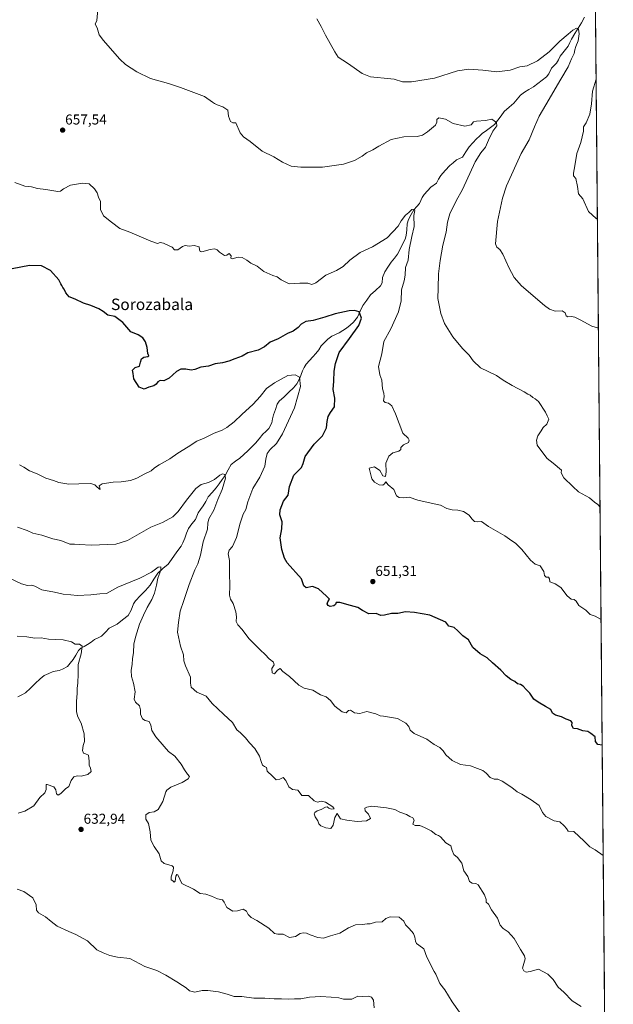
# Model space of a CAD drawing. Units: metres. Extents: x 559713 to 563146, y 4726377 to 4728720.
# Drawn here: x 562730 to 563145, y 4727161 to 4727849 of the extents above; entities that cross this region are included whole.
import ezdxf
from ezdxf.enums import TextEntityAlignment as Align

# ---------------------------------------------------------------- set-up
doc = ezdxf.new("R2010")
doc.units = ezdxf.units.M
doc.header["$MEASUREMENT"] = 0
for name, color, linetype, lineweight in [('Arbolado forestal CxS', 92, 'Continuous', 0), ('Carátula', 7, 'Continuous', 5), ('Corriente natural lineal', 142, 'Continuous', 13), ('Curva de nivel maestra', 36, 'Continuous', 30), ('Curva de nivel normal', 36, 'Continuous', 0), ('Municipio CxS', 142, 'Continuous', 0), ('Punto de cota en terreno', 7, 'Continuous', 0), ('Rótulo de punto de cota en terreno', 19, 'Continuous', 0), ('Texto cartográfico', 19, 'Continuous', 0)]:
    doc.layers.add(name, color=color, linetype=linetype, lineweight=lineweight)
doc.styles.add('Arial', font='txt', dxfattribs={"height": 0.2})

# ---------------------------------------------------------------- blocks, each defined once
blk = doc.blocks.new('*U150')
at = {"layer": 'Arbolado forestal CxS', "color": 92, "linetype": 'Continuous', "lineweight": 0}
blk.add_polyline3d([(562264.69, 4728712.45, 631.98), (563125.07, 4728720.05, 744.05), (563145.42, 4726493.09, 628.15)], dxfattribs=at)
blk = doc.blocks.new('*U156')
at = {"layer": 'Municipio CxS', "color": 142, "linetype": 'Continuous', "lineweight": 0}
blk.add_polyline3d([(563133.0146, 4727850.6701, 666.6453), (563133.0603, 4727845.6737, 666.8243), (563133.1059, 4727840.6772, 667.1382), (563133.1516, 4727835.6808, 667.5923), (563133.1973, 4727830.6843, 667.9924), (563133.2429, 4727825.6879, 668.4248), (563133.2886, 4727820.6915, 668.9499), (563133.3342, 4727815.695, 669.418), (563133.3799, 4727810.6986, 669.6416), (563133.4256, 4727805.7022, 669.9045), (563133.4712, 4727800.7057, 670.3519), (563133.5169, 4727795.7093, 670.5413), (563133.5625, 4727790.7129, 670.4857), (563133.6082, 4727785.7164, 670.4602), (563133.6538, 4727780.72, 670.5036), (563133.6995, 4727775.7235, 670.6335), (563133.7452, 4727770.7271, 670.7676), (563133.7908, 4727765.7307, 670.8127), (563133.8365, 4727760.7342, 670.9048), (563133.8821, 4727755.7378, 671.1085), (563133.9278, 4727750.7414, 671.221), (563133.9735, 4727745.7449, 671.1795), (563134.0191, 4727740.7485, 671.1121), (563134.0648, 4727735.7521, 671.0662), (563134.1104, 4727730.7556, 670.9837), (563134.1561, 4727725.7592, 670.8645), (563134.2017, 4727720.7627, 670.7342), (563134.2474, 4727715.7663, 670.4148), (563134.2931, 4727710.7699, 669.9514), (563134.3387, 4727705.7734, 669.5673), (563134.3844, 4727700.777, 669.2564), (563134.43, 4727695.7806, 668.9748), (563134.4757, 4727690.7841, 668.6673), (563134.5214, 4727685.7877, 668.3135), (563134.567, 4727680.7913, 667.9715), (563134.6127, 4727675.7948, 667.6214), (563134.6583, 4727670.7984, 667.3022), (563134.704, 4727665.8019, 666.9803), (563134.7497, 4727660.8055, 666.6119), (563134.7953, 4727655.8091, 666.3324), (563134.841, 4727650.8126, 666.0767), (563134.8866, 4727645.8162, 665.7514), (563134.9323, 4727640.8198, 665.4025), (563134.9779, 4727635.8233, 665.1347), (563135.0236, 4727630.8269, 664.8552), (563135.0693, 4727625.8305, 664.5269), (563135.1149, 4727620.834, 664.2394), (563135.1606, 4727615.8376, 663.8544), (563135.2062, 4727610.8411, 663.4064), (563135.2519, 4727605.8447, 663.0837), (563135.2976, 4727600.8483, 662.7754), (563135.3432, 4727595.8518, 662.4546), (563135.3889, 4727590.8554, 662.1519), (563135.4345, 4727585.859, 661.9104), (563135.4802, 4727580.8625, 661.6736), (563135.5259, 4727575.8661, 661.5753), (563135.5715, 4727570.8697, 661.611), (563135.6172, 4727565.8732, 661.7117), (563135.6628, 4727560.8768, 661.9318), (563135.7085, 4727555.8803, 662.1517), (563135.7541, 4727550.8839, 662.1582), (563135.7998, 4727545.8875, 662.0114), (563135.8455, 4727540.891, 661.8628), (563135.8911, 4727535.8946, 661.6899), (563135.9368, 4727530.8982, 661.4609), (563135.9824, 4727525.9017, 661.1509), (563136.0281, 4727520.9053, 660.8584), (563136.0738, 4727515.9089, 660.6051), (563136.1194, 4727510.9124, 660.2292), (563136.1651, 4727505.916, 659.7501), (563136.2107, 4727500.9195, 659.4365), (563136.2564, 4727495.9231, 659.3027), (563136.3021, 4727490.9267, 658.9946), (563136.3477, 4727485.9302, 658.617), (563136.3934, 4727480.9338, 658.2588), (563136.439, 4727475.9374, 657.9119), (563136.4847, 4727470.9409, 657.6182), (563136.5303, 4727465.9445, 657.3417), (563136.576, 4727460.9481, 657.0349), (563136.6217, 4727455.9516, 656.6511), (563136.6673, 4727450.9552, 656.413), (563136.713, 4727445.9587, 656.1072), (563136.7586, 4727440.9623, 655.7629), (563136.8043, 4727435.9659, 655.4248), (563136.85, 4727430.9694, 655.0221), (563136.8956, 4727425.973, 654.7929), (563136.9413, 4727420.9766, 654.5204), (563136.9869, 4727415.9801, 654.1372), (563137.0326, 4727410.9837, 653.8362), (563137.0783, 4727405.9873, 653.5957), (563137.1239, 4727400.9908, 653.3608), (563137.1696, 4727395.9944, 653.1589), (563137.2152, 4727390.9979, 653.0465), (563137.2609, 4727386.0015, 652.8245), (563137.3065, 4727381.0051, 652.3861), (563137.3522, 4727376.0086, 651.9713), (563137.3979, 4727371.0122, 651.7673), (563137.4435, 4727366.0158, 651.5714), (563137.4892, 4727361.0193, 651.1134), (563137.5348, 4727356.0229, 650.7449), (563137.5805, 4727351.0265, 650.4487), (563137.6262, 4727346.03, 650.1795), (563137.6718, 4727341.0336, 649.9718), (563137.7175, 4727336.0371, 649.6901), (563137.7631, 4727331.0407, 649.3021), (563137.8088, 4727326.0443, 648.7833), (563137.8544, 4727321.0478, 648.3502), (563137.9001, 4727316.0514, 648.0376), (563137.9458, 4727311.055, 647.7369), (563137.9914, 4727306.0585, 647.3706), (563138.0371, 4727301.0621, 646.9934), (563138.0827, 4727296.0657, 646.6819), (563138.1284, 4727291.0692, 646.3513), (563138.1741, 4727286.0728, 645.9792), (563138.2197, 4727281.0763, 645.7007), (563138.2654, 4727276.0799, 645.4562), (563138.311, 4727271.0835, 645.2317), (563138.3567, 4727266.087, 645.0349), (563138.4024, 4727261.0906, 644.8197), (563138.448, 4727256.0942, 644.6212), (563138.4937, 4727251.0977, 644.4878), (563138.5393, 4727246.1013, 644.3908), (563138.585, 4727241.1049, 644.3488), (563138.6306, 4727236.1084, 644.3146), (563138.6763, 4727231.112, 644.1322), (563138.722, 4727226.1156, 643.9271), (563138.7676, 4727221.1191, 643.7855), (563138.8133, 4727216.1227, 643.6483), (563138.8589, 4727211.1262, 643.4687), (563138.9046, 4727206.1298, 643.2152), (563138.9503, 4727201.1334, 643.0325), (563138.9959, 4727196.1369, 642.8016), (563139.0416, 4727191.1405, 642.4141), (563139.0872, 4727186.1441, 642.109), (563139.1329, 4727181.1476, 641.974), (563139.1786, 4727176.1512, 641.8914), (563139.2242, 4727171.1548, 641.8738), (563139.2699, 4727166.1583, 641.6321), (563139.3155, 4727161.1619, 641.1429), (563139.3612, 4727156.1654, 640.777)], dxfattribs=at)
blk = doc.blocks.new('*U165')
at = {"layer": 'Curva de nivel normal', "color": 36, "linetype": 'Continuous', "lineweight": 0}
blk.add_polyline3d([(563122.86, 4727159.21, 640), (563116.56, 4727163.29, 640), (563110.69, 4727169.18, 640), (563106.83, 4727172.89, 640), (563103.29, 4727178.11, 640), (563099.61, 4727181.77, 640), (563093.15, 4727185.24, 640), (563087.16, 4727183.76, 640), (563084.44, 4727183.3, 640), (563082.87, 4727184.27, 640), (563081.98, 4727186.1, 640), (563082.78, 4727189.27, 640), (563083.73, 4727192.48, 640), (563083.35, 4727194.77, 640), (563080.38, 4727199.2, 640), (563075.97, 4727206.77, 640), (563071.94, 4727211.38, 640), (563068.33, 4727213.82, 640), (563066.16, 4727216.22, 640), (563064.41, 4727221.12, 640), (563060.29, 4727226.88, 640), (563058.15, 4727230.81, 640), (563056.39, 4727232.3, 640), (563056.4, 4727234.04, 640), (563055.22, 4727237.23, 640), (563050.75, 4727244.29, 640), (563049.22, 4727245.27, 640), (563046.73, 4727245.4, 640), (563044.68, 4727246.55, 640), (563043.66, 4727250.03, 640), (563040.79, 4727254.16, 640), (563039.4, 4727259.43, 640), (563036.4, 4727263.43, 640), (563033.91, 4727265.61, 640), (563032.61, 4727268.31, 640), (563031.63, 4727271.66, 640), (563028.34, 4727273.7, 640), (563024.52, 4727277.89, 640), (563023.08, 4727278.78, 640), (563021.14, 4727279.5, 640), (563017.94, 4727281.98, 640), (563013.32, 4727284.37, 640), (563010.12, 4727285.8, 640), (563006.72, 4727285.75, 640), (563005.06, 4727286.64, 640), (563006.01, 4727289.59, 640), (563005.18, 4727291.13, 640), (563002.96, 4727292.12, 640), (563000.71, 4727293.36, 640), (562996.12, 4727295.15, 640), (562992.53, 4727296.9, 640), (562986.69, 4727298.15, 640), (562976.39, 4727299.26, 640), (562972.92, 4727298.63, 640), (562971.63, 4727297.83, 640), (562971.69, 4727296.09, 640), (562974.08, 4727293.76, 640), (562975.53, 4727290.59, 640), (562972.74, 4727289.1, 640), (562966.3, 4727288.6, 640), (562959.03, 4727289.47, 640), (562954.65, 4727290.5, 640), (562952.16, 4727294.14, 640), (562950.47, 4727291.33, 640), (562949.3, 4727285.9, 640), (562947.83, 4727283.73, 640), (562944.22, 4727284.06, 640), (562940.83, 4727285.56, 640), (562939.42, 4727287.04, 640), (562938.64, 4727289.01, 640), (562936.76, 4727291.87, 640), (562936.11, 4727293.9, 640), (562936.58, 4727294.98, 640), (562938.21, 4727296, 640), (562941.07, 4727296.99, 640), (562943.98, 4727298.64, 640), (562945.3, 4727298.82, 640), (562946.38, 4727297.89, 640), (562948.35, 4727297.2, 640), (562950.08, 4727297.52, 640), (562949.27, 4727298.87, 640), (562943.99, 4727302.03, 640), (562941.1, 4727302.77, 640), (562938.53, 4727302.12, 640), (562936.01, 4727303.02, 640), (562932.04, 4727306.74, 640), (562927.42, 4727306.78, 640), (562926.3, 4727308.33, 640), (562924.59, 4727310.38, 640), (562920.85, 4727310.89, 640), (562918.35, 4727312.74, 640), (562916.23, 4727317.25, 640), (562914.36, 4727319.42, 640), (562912.14, 4727318.28, 640), (562909.61, 4727317.82, 640), (562906.92, 4727320.25, 640), (562903.27, 4727323.8, 640), (562902.68, 4727326.38, 640), (562901.28, 4727326.98, 640), (562900, 4727328.04, 640), (562898.92, 4727330.58, 640), (562897.86, 4727334.35, 640), (562894.7, 4727339.64, 640), (562890.8, 4727343.56, 640), (562888.06, 4727347, 640), (562884.68, 4727350.48, 640), (562882.09, 4727352.76, 640), (562879.05, 4727357.72, 640), (562872.6, 4727363.5, 640), (562864.81, 4727370.95, 640), (562860.58, 4727376.27, 640), (562854.06, 4727379.03, 640), (562850.09, 4727382.48, 640), (562849.54, 4727385.22, 640), (562849.49, 4727389.51, 640), (562846.01, 4727397.36, 640), (562844.91, 4727400.92, 640), (562844.75, 4727405.04, 640), (562842.64, 4727411.22, 640), (562840.41, 4727420.89, 640), (562841.12, 4727427.66, 640), (562842.39, 4727435.56, 640), (562845, 4727443.13, 640), (562848.59, 4727454.29, 640), (562852.53, 4727464.46, 640), (562854.68, 4727468.75, 640), (562856.49, 4727474.75, 640), (562858.39, 4727484.06, 640), (562861.42, 4727492.86, 640), (562861.69, 4727497.04, 640), (562862.52, 4727500.2, 640), (562865.97, 4727506.32, 640), (562868.66, 4727513.75, 640), (562871.82, 4727520.75, 640), (562874.13, 4727528.62, 640), (562873.57, 4727531.19, 640), (562872.02, 4727531.56, 640), (562870, 4727530.67, 640), (562866.4, 4727527.71, 640), (562862.09, 4727525.55, 640), (562857.16, 4727524.08, 640), (562853.42, 4727521.34, 640), (562846.74, 4727513.19, 640), (562841.07, 4727505.22, 640), (562837.3, 4727501.5, 640), (562830.08, 4727497.49, 640), (562821.89, 4727494.27, 640), (562805.43, 4727485.03, 640), (562797.4, 4727482.43, 640), (562780.42, 4727481.84, 640), (562771.66, 4727482.12, 640), (562768.34, 4727482.48, 640), (562765.17, 4727482.54, 640), (562758.93, 4727484.89, 640), (562753.26, 4727486.17, 640), (562745.64, 4727488.64, 640), (562739.21, 4727490.14, 640), (562735.27, 4727491.93, 640), (562728.56, 4727494.24, 640)], dxfattribs=at)
blk = doc.blocks.new('*U167')
at = {"layer": 'Curva de nivel normal', "color": 36, "linetype": 'Continuous', "lineweight": 0}
blk.add_polyline3d([(563134.3, 4727709.78, 670), (563133.43, 4727710.2, 670), (563128.15, 4727714.88, 670), (563124.06, 4727723.74, 670), (563121.05, 4727727.44, 670), (563120.25, 4727732.47, 670), (563119.14, 4727737.98, 670), (563117.67, 4727740, 670), (563117.51, 4727741.66, 670), (563118.46, 4727746.88, 670), (563119.82, 4727755.5, 670), (563122.74, 4727763.26, 670), (563124.47, 4727771.2, 670), (563124.6, 4727774.15, 670), (563126.46, 4727776.85, 670), (563128.92, 4727782.93, 670), (563130.21, 4727790.32, 670), (563130.79, 4727799.19, 670), (563133.41, 4727807.55, 670)], dxfattribs=at)
blk = doc.blocks.new('*U173')
at = {"layer": 'Curva de nivel normal', "color": 36, "linetype": 'Continuous', "lineweight": 0}
blk.add_polyline3d([(563136.86, 4727429.81, 655), (563132.72, 4727432.12, 655), (563129.17, 4727433.3, 655), (563126.15, 4727436.39, 655), (563121.3, 4727439.47, 655), (563119.4, 4727442.6, 655), (563118.13, 4727443.72, 655), (563115.9, 4727443.91, 655), (563113.08, 4727446.3, 655), (563108.68, 4727452.12, 655), (563104.78, 4727454.66, 655), (563101.11, 4727456.14, 655), (563100.71, 4727458.32, 655), (563100.14, 4727459.34, 655), (563098.46, 4727459.45, 655), (563097.19, 4727460.44, 655), (563096.76, 4727463.38, 655), (563094.2, 4727467.28, 655), (563090.71, 4727468.52, 655), (563087.43, 4727471.22, 655), (563081.52, 4727478.82, 655), (563078.39, 4727481.76, 655), (563077.03, 4727483.14, 655), (563074.41, 4727484.75, 655), (563069.44, 4727488.22, 655), (563058.2, 4727494.9, 655), (563053.2, 4727498.21, 655), (563050.51, 4727498.13, 655), (563048.36, 4727498.38, 655), (563046.42, 4727500.12, 655), (563044.47, 4727502.76, 655), (563040.56, 4727505.28, 655), (563036.64, 4727506.3, 655), (563032.59, 4727506.44, 655), (563028.98, 4727507.37, 655), (563024.39, 4727509.74, 655), (563017.97, 4727510.99, 655), (563008.58, 4727513.27, 655), (563002.67, 4727515.36, 655), (562998.89, 4727514.92, 655), (562995.58, 4727515.04, 655), (562993.81, 4727516.27, 655), (562991.78, 4727520.7, 655), (562987.83, 4727523.98, 655), (562986.31, 4727526.12, 655), (562985.36, 4727524.5, 655), (562984.13, 4727523.61, 655), (562981.66, 4727523.92, 655), (562978.39, 4727525.75, 655), (562976.43, 4727528.22, 655), (562974.7, 4727535.58, 655), (562978.29, 4727536.46, 655), (562982.16, 4727534.02, 655), (562984.08, 4727530.26, 655), (562986.02, 4727529.66, 655), (562986.48, 4727533, 655), (562986.37, 4727539.16, 655), (562988.29, 4727544.06, 655), (562991.06, 4727546.17, 655), (562995.46, 4727547.36, 655), (562996.66, 4727548.56, 655), (562996.79, 4727550.1, 655), (562998.72, 4727551.76, 655), (563002.06, 4727553.57, 655), (563002.68, 4727555.06, 655), (563001.86, 4727556.49, 655), (562998.13, 4727560.07, 655), (562993.11, 4727573.58, 655), (562990.36, 4727579.25, 655), (562988.21, 4727580.98, 655), (562985.84, 4727581.36, 655), (562984.7, 4727582.56, 655), (562985.1, 4727585.72, 655), (562984.79, 4727588.07, 655), (562983.84, 4727591.07, 655), (562983.49, 4727597.07, 655), (562982.11, 4727600.74, 655), (562981.08, 4727606.69, 655), (562983.4, 4727615.54, 655), (562984.97, 4727624.02, 655), (562989.83, 4727633.07, 655), (562995.21, 4727644.74, 655), (562996.88, 4727652.46, 655), (562997.22, 4727660.12, 655), (562999.02, 4727666.46, 655), (562999.74, 4727670.57, 655), (563000.09, 4727675.82, 655), (563001.91, 4727681.06, 655), (563002.67, 4727688.48, 655), (563004.37, 4727697.4, 655), (563006.03, 4727704.6, 655), (563005.92, 4727712.18, 655), (563006.48, 4727715.71, 655), (563006.12, 4727716.69, 655), (563004.39, 4727716.43, 655), (563002.39, 4727714.36, 655), (563000.06, 4727712.34, 655), (562997.06, 4727708.55, 655), (562994.92, 4727704.74, 655), (562987.2, 4727696.66, 655), (562976.92, 4727690.24, 655), (562968.39, 4727686.37, 655), (562961.06, 4727681.03, 655), (562956.37, 4727676.48, 655), (562951.63, 4727673.83, 655), (562944.37, 4727670.46, 655), (562937.39, 4727665.06, 655), (562934.39, 4727663.87, 655), (562931.72, 4727664.8, 655), (562926.06, 4727664.96, 655), (562918.72, 4727664.47, 655), (562913.06, 4727667.16, 655), (562910.34, 4727669.22, 655), (562907.2, 4727670.25, 655), (562901.01, 4727673.03, 655), (562896.2, 4727676.71, 655), (562891.76, 4727678.95, 655), (562888.92, 4727680.93, 655), (562885.73, 4727682.74, 655), (562882.96, 4727682.97, 655), (562878.83, 4727681.98, 655), (562877.76, 4727682.33, 655), (562877.95, 4727684.1, 655), (562876.62, 4727685.52, 655), (562875.12, 4727684.37, 655), (562873.38, 4727684.28, 655), (562869.86, 4727686.58, 655), (562868.2, 4727688.24, 655), (562866.4, 4727688.91, 655), (562863.4, 4727688.46, 655), (562857.58, 4727686.88, 655), (562856.46, 4727686.98, 655), (562855.85, 4727688.13, 655), (562855.74, 4727690.23, 655), (562852.13, 4727691.21, 655), (562848.54, 4727690.86, 655), (562845.95, 4727691.19, 655), (562843.96, 4727690.52, 655), (562840.73, 4727688.21, 655), (562838.47, 4727688.08, 655), (562836.67, 4727690.05, 655), (562834.13, 4727691.17, 655), (562830.73, 4727692.88, 655), (562828.4, 4727693.27, 655), (562826.49, 4727692.68, 655), (562821.77, 4727694.18, 655), (562807.23, 4727700.57, 655), (562800.06, 4727703.06, 655), (562794.2, 4727707.63, 655), (562788.66, 4727712.04, 655), (562786.73, 4727716.48, 655), (562786.53, 4727721.86, 655), (562785.28, 4727724.9, 655), (562784.4, 4727727.92, 655), (562782.44, 4727730.88, 655), (562778.66, 4727734.22, 655), (562774.09, 4727734.79, 655), (562765.57, 4727733.34, 655), (562760.71, 4727730.9, 655), (562758.56, 4727729.26, 655), (562756.81, 4727728.96, 655), (562748.38, 4727730.45, 655), (562742.57, 4727730.98, 655), (562738.4, 4727732.16, 655), (562733.73, 4727732.77, 655), (562726.73, 4727735.15, 655)], dxfattribs=at)
blk = doc.blocks.new('*U175')
at = {"layer": 'Curva de nivel normal', "color": 36, "linetype": 'Continuous', "lineweight": 0}
for points in [[(562978.18, 4727158.26, 630), (562977.58, 4727163.77, 630), (562976.26, 4727165.88, 630), (562974.02, 4727166.51, 630), (562970.23, 4727166.2, 630), (562966.68, 4727166.46, 630), (562964.41, 4727165.23, 630), (562962.48, 4727164.43, 630), (562960.08, 4727164.46, 630), (562956.64, 4727164.44, 630), (562953.41, 4727165.37, 630), (562948.05, 4727165.75, 630), (562940.67, 4727166.3, 630), (562932.79, 4727165.85, 630), (562926.72, 4727164.63, 630), (562922.4, 4727164.64, 630), (562918.22, 4727164.39, 630), (562913.19, 4727164.57, 630), (562908.18, 4727164.56, 630), (562901.56, 4727165.04, 630), (562893.92, 4727165.19, 630), (562885.39, 4727166.33, 630), (562880.2, 4727166.33, 630), (562875.23, 4727167.97, 630), (562869.25, 4727169.58, 630), (562861.66, 4727170.56, 630), (562857.73, 4727170.33, 630), (562852.73, 4727169.17, 630), (562848.79, 4727170.24, 630), (562846.6, 4727172.3, 630), (562843.94, 4727173.84, 630), (562840.06, 4727176.56, 630), (562832.36, 4727181.07, 630), (562825.93, 4727184.54, 630), (562817.71, 4727187.22, 630), (562807.07, 4727192.77, 630), (562798.5, 4727193.86, 630), (562793.1, 4727194.97, 630), (562788.52, 4727196.86, 630), (562783.99, 4727198.96, 630), (562777.42, 4727205.08, 630), (562769.32, 4727209.6, 630), (562764.35, 4727211.7, 630), (562756.4, 4727215.45, 630), (562752.16, 4727218.68, 630), (562748.04, 4727222, 630), (562743.28, 4727224.67, 630), (562741.85, 4727226.56, 630), (562741.66, 4727230.28, 630), (562739.33, 4727235.26, 630), (562733.07, 4727239.65, 630), (562728.4, 4727241.22, 630)], [(562728.95, 4727294.44, 630), (562733.79, 4727295.75, 630), (562739.86, 4727299.52, 630), (562744.17, 4727305.32, 630), (562747.76, 4727308.52, 630), (562748.64, 4727310.86, 630), (562748.49, 4727314.51, 630), (562749.37, 4727314.43, 630), (562753.85, 4727312.7, 630), (562755.38, 4727310.74, 630), (562755.81, 4727307.83, 630), (562757.08, 4727306.97, 630), (562758.86, 4727308.05, 630), (562762.09, 4727311.44, 630), (562764.43, 4727313.06, 630), (562766.06, 4727317.16, 630), (562767.95, 4727319.8, 630), (562770.3, 4727320.52, 630), (562773.07, 4727320.38, 630), (562777.73, 4727321.39, 630), (562779.98, 4727323.52, 630), (562779.71, 4727325.96, 630), (562778.67, 4727328.01, 630), (562778.79, 4727330.74, 630), (562778.12, 4727335.04, 630), (562776.22, 4727335.91, 630), (562774.76, 4727336.45, 630), (562774.13, 4727338.16, 630), (562774.53, 4727341.68, 630), (562775.4, 4727344.59, 630), (562775.09, 4727349.76, 630), (562773.14, 4727357.24, 630), (562770.66, 4727361.68, 630), (562769.73, 4727365.31, 630), (562769.92, 4727372.75, 630), (562770.39, 4727378.14, 630), (562770.25, 4727381.86, 630), (562770.77, 4727385.38, 630), (562771.04, 4727391.82, 630), (562771.09, 4727398.41, 630), (562772.99, 4727405.75, 630), (562773.75, 4727411.18, 630), (562772.03, 4727412.47, 630), (562768.8, 4727412.58, 630), (562766.24, 4727414.26, 630), (562760.49, 4727415.47, 630), (562750.18, 4727416.05, 630), (562745.2, 4727416.85, 630), (562740.6, 4727416.78, 630), (562735.11, 4727417.68, 630), (562728.32, 4727418.06, 630)]]:
    blk.add_polyline3d(points, dxfattribs=at)
blk = doc.blocks.new('*U177')
at = {"layer": 'Curva de nivel normal', "color": 36, "linetype": 'Continuous', "lineweight": 0}
blk.add_polyline3d([(563037.81, 4727155.33, 635), (563032.58, 4727162.49, 635), (563027.45, 4727170.96, 635), (563024.03, 4727175.27, 635), (563022.74, 4727178.63, 635), (563021.35, 4727181.77, 635), (563019.96, 4727183.84, 635), (563014.92, 4727193.84, 635), (563012.85, 4727199.46, 635), (563009.23, 4727202.08, 635), (563007.63, 4727203.34, 635), (563006.95, 4727204.93, 635), (563006.65, 4727207.77, 635), (563005.55, 4727210.2, 635), (563002.67, 4727213.83, 635), (563000.08, 4727216.26, 635), (562998.78, 4727218.98, 635), (562995.52, 4727221.73, 635), (562989.39, 4727222.03, 635), (562986.35, 4727220.68, 635), (562983.64, 4727218.5, 635), (562979.07, 4727218.12, 635), (562975.4, 4727217.11, 635), (562973.28, 4727217.07, 635), (562970.02, 4727216.68, 635), (562965.1, 4727216.31, 635), (562960.15, 4727214.2, 635), (562954.17, 4727210.6, 635), (562947.52, 4727208.63, 635), (562942.66, 4727207.01, 635), (562938.68, 4727207.38, 635), (562933.3, 4727209.32, 635), (562930.74, 4727210.48, 635), (562928.48, 4727210.74, 635), (562926.21, 4727210.22, 635), (562923.1, 4727208.28, 635), (562918.93, 4727207.58, 635), (562914.49, 4727209.83, 635), (562910.72, 4727209.77, 635), (562908.31, 4727210.37, 635), (562904.47, 4727214.12, 635), (562896.03, 4727219.33, 635), (562892.06, 4727221.38, 635), (562889.94, 4727223.64, 635), (562888.76, 4727225.84, 635), (562886.32, 4727227.3, 635), (562882.58, 4727226.1, 635), (562879.12, 4727225.82, 635), (562874.9, 4727228.41, 635), (562873.21, 4727232.28, 635), (562871.86, 4727233.89, 635), (562868.4, 4727234.49, 635), (562864.28, 4727236.35, 635), (562860.24, 4727237.85, 635), (562856.29, 4727238.22, 635), (562851.58, 4727241.34, 635), (562843.45, 4727245.14, 635), (562840.83, 4727251.28, 635), (562840.14, 4727251.61, 635), (562839.36, 4727250.38, 635), (562838.79, 4727246.87, 635), (562838.21, 4727246.17, 635), (562837.3, 4727246.99, 635), (562836.02, 4727247.71, 635), (562836.06, 4727249.86, 635), (562837.53, 4727253.98, 635), (562837.72, 4727256.62, 635), (562836.84, 4727257.64, 635), (562831.05, 4727259.28, 635), (562829.1, 4727260.97, 635), (562827.58, 4727265.97, 635), (562824.07, 4727271.13, 635), (562821.92, 4727275.6, 635), (562821.42, 4727281.45, 635), (562820.21, 4727287.24, 635), (562818.41, 4727290.1, 635), (562818.36, 4727293.25, 635), (562820.66, 4727294.98, 635), (562824.15, 4727295.3, 635), (562827.08, 4727296.92, 635), (562830.22, 4727302.45, 635), (562832.42, 4727309.2, 635), (562833.12, 4727310.57, 635), (562835.84, 4727312.47, 635), (562843.81, 4727315.82, 635), (562848, 4727318.31, 635), (562848.95, 4727320.02, 635), (562847.54, 4727321.73, 635), (562845.32, 4727324.77, 635), (562843.15, 4727328.69, 635), (562838.54, 4727334.26, 635), (562834.28, 4727337.5, 635), (562831.16, 4727341.04, 635), (562825.33, 4727347.66, 635), (562822.53, 4727352.15, 635), (562821.88, 4727355.88, 635), (562820.64, 4727358.4, 635), (562817.76, 4727359.11, 635), (562815.95, 4727360.31, 635), (562814.68, 4727363.7, 635), (562814.66, 4727366.56, 635), (562813.81, 4727369.34, 635), (562811, 4727371.9, 635), (562810.16, 4727374.18, 635), (562810.82, 4727379.18, 635), (562809.75, 4727385.18, 635), (562808.21, 4727389.98, 635), (562808.1, 4727394.18, 635), (562808.76, 4727398.52, 635), (562808.96, 4727402.38, 635), (562809.71, 4727406.66, 635), (562809.87, 4727412.53, 635), (562811.17, 4727417.51, 635), (562813.87, 4727426.46, 635), (562816.8, 4727432.74, 635), (562819.24, 4727438.18, 635), (562822.5, 4727443.72, 635), (562824.43, 4727448.29, 635), (562825.82, 4727453.72, 635), (562826.79, 4727458.6, 635), (562828.9, 4727464.27, 635), (562828.87, 4727466.55, 635), (562826.92, 4727466.36, 635), (562822.25, 4727462.87, 635), (562814.07, 4727458.76, 635), (562798.73, 4727452.35, 635), (562790.73, 4727448.04, 635), (562786.2, 4727447.61, 635), (562779.97, 4727446.95, 635), (562770.33, 4727446.51, 635), (562765.77, 4727446.92, 635), (562760.59, 4727447.42, 635), (562754.48, 4727448.99, 635), (562745.5, 4727450.45, 635), (562740.71, 4727453.12, 635), (562738.29, 4727453.84, 635), (562735.63, 4727453.64, 635), (562731.37, 4727454.78, 635), (562723.06, 4727458.75, 635)], dxfattribs=at)
blk = doc.blocks.new('5PATER')
at = {"layer": 'Carátula', "linetype": 'Continuous', "lineweight": 5}
h = blk.add_hatch(color=250, dxfattribs=at)
edge = h.paths.add_edge_path()
edge.add_ellipse((0, 0.01), major_axis=(-1.33, -1.34), ratio=0.999422, start_angle=0, end_angle=360)

msp = doc.modelspace()

# ---------------------------------------------------------------- linework, layer by layer
at = {"layer": 'Arbolado forestal CxS', "color": 92, "linetype": 'Continuous', "lineweight": 0}
msp.add_polyline3d([(563125.07, 4728720.05, 744.05), (563145.42, 4726493.09, 628.15)], dxfattribs=at)
at = {"layer": 'Corriente natural lineal', "color": 142, "linetype": 'Continuous', "lineweight": 13}
msp.add_polyline3d([(563125.34, 4727850.75, 665.8), (563123.04, 4727846.94, 665.4), (563120.73, 4727843.12, 665.05), (563118.42, 4727839.3, 664.81), (563116.11, 4727835.48, 664.63), (563114.98, 4727833, 664.59), (563113.85, 4727830.53, 664.49), (563111.01, 4727826.99, 664.25), (563108.17, 4727823.45, 663.98), (563106.97, 4727821.1, 663.73), (563105.77, 4727818.75, 663.47), (563102.28, 4727815.2, 663.17), (563100.32, 4727811.29, 663.01), (563098.77, 4727809.21, 662.83), (563095.69, 4727806.82, 662.52), (563092.61, 4727804.42, 662.31), (563089.53, 4727802.03, 662.08), (563086.37, 4727800.24, 661.79), (563083.21, 4727798.46, 661.47), (563080.41, 4727796.23, 661.33), (563078.14, 4727793.49, 661.19), (563075.86, 4727790.74, 661.09), (563072.51, 4727787.82, 660.81), (563069.16, 4727784.9, 660.61), (563066.88, 4727781.83, 660.36), (563064.59, 4727778.77, 660.09), (563062.31, 4727775.7, 659.93), (563059.46, 4727773.61, 659.69), (563056.61, 4727771.53, 659.46), (563053.76, 4727769.45, 659.35), (563051.7, 4727767.56, 659.12), (563049.64, 4727765.68, 658.94), (563047.1, 4727762.94, 658.68), (563044.56, 4727760.2, 658.61), (563042.26, 4727756.62, 658.5), (563039.97, 4727753.04, 658.52), (563035.68, 4727751.11, 658.27), (563033.33, 4727749.07, 657.89), (563030.99, 4727747.04, 657.56), (563027.81, 4727743.62, 657.14), (563024.64, 4727740.2, 656.9), (563023.18, 4727737.52, 656.71), (563021.72, 4727734.85, 656.4), (563017.77, 4727732.09, 656.06), (563015.46, 4727729.51, 655.98), (563013.16, 4727726.94, 655.86), (563011.69, 4727724.73, 655.68), (563009.8, 4727720.61, 655.48), (563007.83, 4727718.42, 655.16), (563005.87, 4727716.23, 655.03), (563003.98, 4727712.87, 654.98), (563002.1, 4727709.5, 654.69), (563001.21, 4727706.26, 654.38), (563000.89, 4727702.22, 654.12), (563000.58, 4727698.18, 653.99), (562999.73, 4727695.64, 653.87), (562997.98, 4727692.16, 653.5), (562996.23, 4727688.69, 653.34), (562994.48, 4727685.21, 653.33), (562992.24, 4727682.36, 653.06), (562989.99, 4727679.52, 652.75), (562987.76, 4727676.14, 652.39), (562985.53, 4727672.77, 652.12), (562983.9, 4727668.83, 651.81), (562983.63, 4727665.04, 651.62), (562982.62, 4727663.02, 651.39), (562979.12, 4727659.83, 650.98), (562975.62, 4727656.64, 650.61), (562972.9, 4727652.96, 650.29), (562970.17, 4727649.28, 650.18), (562968.33, 4727645.24, 649.88), (562966.49, 4727641.21, 649.43), (562963.67, 4727637.66, 649.19), (562961.26, 4727635.56, 648.95), (562958.84, 4727633.46, 648.63), (562956.17, 4727631.78, 648.45), (562953.49, 4727630.1, 648.2), (562951, 4727628.99, 647.83), (562948.51, 4727627.88, 647.73), (562945.66, 4727625.64, 647.59), (562943.39, 4727623.31, 647.33), (562941.12, 4727620.98, 647.03), (562939.26, 4727618.39, 646.81), (562937.39, 4727615.79, 646.58), (562935.11, 4727613.28, 646.31), (562932.83, 4727610.76, 646.07), (562930.55, 4727608.24, 645.72), (562929.23, 4727605.9, 645.51), (562927.91, 4727603.56, 645.28), (562927, 4727600.99, 645.08), (562926.08, 4727598.42, 644.85), (562923.98, 4727594.47, 644.7), (562921.63, 4727591.74, 644.43), (562918.32, 4727588.6, 643.97), (562915.02, 4727585.45, 643.68), (562911.71, 4727582.31, 643.33), (562910.32, 4727580.24, 643.38), (562908.96, 4727576.5, 643.38), (562907.6, 4727572.76, 643.25), (562906.99, 4727570.01, 643.04), (562906.39, 4727567.25, 642.86), (562904.44, 4727563.36, 642.76), (562902.3, 4727561.31, 642.65), (562900.16, 4727559.27, 642.45), (562897.58, 4727556.14, 642.31), (562895, 4727553.01, 642.05), (562892.32, 4727550.34, 641.86), (562889.65, 4727547.68, 641.53), (562886.97, 4727545.02, 641.18), (562884.19, 4727542.58, 641.04), (562881.06, 4727540.37, 640.84), (562877.93, 4727538.17, 640.64), (562875.94, 4727534.34, 640.54), (562873.95, 4727530.52, 640.18), (562871.78, 4727527.6, 639.75), (562869.6, 4727524.68, 639.78), (562867.43, 4727521.77, 639.65), (562864.73, 4727518.64, 639.38), (562862.02, 4727515.51, 639.02), (562860.22, 4727512.37, 638.77), (562858.41, 4727509.22, 638.56), (562856.65, 4727506.78, 638.35), (562854.88, 4727504.34, 638.24), (562853.08, 4727499.68, 637.97), (562850.62, 4727496.58, 637.76), (562848.17, 4727493.48, 637.65), (562846.88, 4727490.08, 637.4), (562845.6, 4727486.68, 637.2), (562844.31, 4727483.28, 636.92), (562842.97, 4727481.05, 636.77), (562840.72, 4727477.92, 636.49), (562838.47, 4727474.79, 636.21), (562836.23, 4727471.67, 635.83), (562833.98, 4727468.54, 635.68), (562830.3, 4727465.34, 635.35), (562826.63, 4727462.14, 634.79), (562824.02, 4727457.96, 634.71), (562821.42, 4727453.78, 634.17), (562818.01, 4727450.16, 633.91), (562814.6, 4727446.53, 633.57), (562811.19, 4727442.91, 633.21), (562809.73, 4727440.68, 633.16), (562808.09, 4727436.42, 632.93), (562805.9, 4727432.68, 632.68), (562802.07, 4727429.65, 632.48), (562798.23, 4727426.61, 632.2), (562795.51, 4727425.17, 631.98), (562792.79, 4727423.72, 631.73), (562790.1, 4727420.95, 631.38), (562787.41, 4727418.18, 631.03), (562784.97, 4727417.01, 630.89), (562782.53, 4727415.85, 630.77), (562779.98, 4727414.02, 630.63), (562777.43, 4727412.19, 630.43), (562775.09, 4727410.98, 630.16), (562772.75, 4727409.77, 629.8), (562771.27, 4727408.1, 629.56), (562769.39, 4727404.91, 629.66), (562767.51, 4727401.72, 629.46), (562765.47, 4727399.36, 629.29), (562763.44, 4727397, 629.19), (562760.05, 4727395.08, 628.89), (562757.8, 4727394.24, 628.63), (562753.53, 4727393.49, 628.27), (562750.37, 4727392.01, 628.08), (562747.22, 4727390.52, 627.81), (562744.37, 4727388.29, 627.47), (562740.97, 4727385.06, 626.99), (562737.58, 4727381.84, 626.68), (562734.19, 4727378.61, 626.35), (562731.48, 4727377.17, 626.1), (562728.77, 4727375.73, 625.84)], dxfattribs=at)
at = {"layer": 'Curva de nivel maestra', "color": 36, "linetype": 'Continuous', "lineweight": 30}
msp.add_polyline3d([(563137.66, 4727341.96, 650), (563134.59, 4727342.34, 650), (563133.05, 4727344.57, 650), (563132.65, 4727347.8, 650), (563129.73, 4727350.03, 650), (563127.54, 4727351.44, 650), (563123.98, 4727352.03, 650), (563120.33, 4727353.37, 650), (563117.62, 4727353.66, 650), (563116.35, 4727355.63, 650), (563116.69, 4727357.82, 650), (563115.8, 4727358.98, 650), (563112.51, 4727360.18, 650), (563109.09, 4727361.85, 650), (563104.92, 4727362.84, 650), (563102.79, 4727364.36, 650), (563101.73, 4727366.82, 650), (563098.05, 4727368.92, 650), (563092.94, 4727371.99, 650), (563089.74, 4727374.19, 650), (563087.06, 4727378.19, 650), (563084.49, 4727380.82, 650), (563082.38, 4727383.25, 650), (563080.38, 4727384.44, 650), (563078.45, 4727384.92, 650), (563076.58, 4727386.36, 650), (563073.76, 4727387.79, 650), (563070.48, 4727390.32, 650), (563066.78, 4727394.38, 650), (563060.97, 4727399.48, 650), (563057.06, 4727402.98, 650), (563052.27, 4727405.78, 650), (563047.23, 4727410.3, 650), (563044.1, 4727415.45, 650), (563040.21, 4727418.42, 650), (563036.64, 4727421.85, 650), (563034.04, 4727424.1, 650), (563030.32, 4727425.21, 650), (563028.12, 4727427.81, 650), (563017.08, 4727432.75, 650), (563006.34, 4727434.75, 650), (562999.93, 4727435.18, 650), (562994.68, 4727434.01, 650), (562990.11, 4727433.98, 650), (562985.34, 4727432.77, 650), (562982.84, 4727432.53, 650), (562979.4, 4727433.87, 650), (562974.35, 4727433.74, 650), (562969.83, 4727436.18, 650), (562966.56, 4727438.07, 650), (562961.46, 4727439.45, 650), (562953.97, 4727441.66, 650), (562951.52, 4727441.77, 650), (562951.12, 4727440.29, 650), (562949.97, 4727439.36, 650), (562947.35, 4727438.92, 650), (562945.82, 4727439.51, 650), (562945.32, 4727440.82, 650), (562945.78, 4727442.21, 650), (562946.88, 4727443.92, 650), (562944.64, 4727446.13, 650), (562939.1, 4727451.12, 650), (562935.06, 4727452.75, 650), (562930.58, 4727451.93, 650), (562928.88, 4727453.31, 650), (562927.14, 4727458.11, 650), (562917.17, 4727469.36, 650), (562915.27, 4727472.75, 650), (562913.57, 4727478.64, 650), (562912.36, 4727486.86, 650), (562913.45, 4727493.14, 650), (562913.76, 4727498.12, 650), (562912.18, 4727502.87, 650), (562912.3, 4727506.52, 650), (562914.67, 4727512.46, 650), (562917.81, 4727516.61, 650), (562918.96, 4727522.75, 650), (562921.92, 4727530.75, 650), (562927.28, 4727536.11, 650), (562928.49, 4727538.88, 650), (562929.8, 4727543.78, 650), (562936.02, 4727552.4, 650), (562941.88, 4727558.07, 650), (562944.64, 4727563.74, 650), (562945.1, 4727568.07, 650), (562945.97, 4727571.74, 650), (562947.52, 4727574.4, 650), (562950.28, 4727578.47, 650), (562950.5, 4727584.42, 650), (562949.44, 4727590.45, 650), (562949.9, 4727596.34, 650), (562950.08, 4727603.36, 650), (562951.1, 4727608.74, 650), (562953.64, 4727616.4, 650), (562960.91, 4727626.15, 650), (562967.42, 4727635.4, 650), (562969.26, 4727640.44, 650), (562967.7, 4727644.82, 650), (562964.37, 4727645.71, 650), (562960.5, 4727645.52, 650), (562950.82, 4727643.33, 650), (562943.58, 4727641, 650), (562935.39, 4727638.89, 650), (562930.39, 4727638, 650), (562926.91, 4727636.21, 650), (562924.91, 4727633.88, 650), (562921.39, 4727631.29, 650), (562917.51, 4727629.69, 650), (562910.82, 4727626.02, 650), (562905.25, 4727623.62, 650), (562901.33, 4727620.4, 650), (562896.93, 4727618.1, 650), (562889.77, 4727616.11, 650), (562885.75, 4727613.79, 650), (562880.72, 4727612.05, 650), (562876.4, 4727610.33, 650), (562872.07, 4727609.3, 650), (562866.73, 4727608.54, 650), (562862.07, 4727606.76, 650), (562856.73, 4727606.11, 650), (562852.73, 4727604.58, 650), (562850.07, 4727604.1, 650), (562846.4, 4727604.81, 650), (562842.73, 4727604.78, 650), (562839.73, 4727603.14, 650), (562834.76, 4727598.48, 650), (562830.86, 4727596.65, 650), (562828.43, 4727596.88, 650), (562826.62, 4727595.93, 650), (562825.63, 4727594.22, 650), (562823.96, 4727593.15, 650), (562820.49, 4727592.14, 650), (562817.13, 4727590.88, 650), (562813.69, 4727592.07, 650), (562809.95, 4727597.99, 650), (562809.53, 4727601.64, 650), (562808.96, 4727604.13, 650), (562810.76, 4727605.98, 650), (562813.84, 4727606.8, 650), (562814.56, 4727609.74, 650), (562815.29, 4727611.93, 650), (562816.87, 4727613.08, 650), (562819.77, 4727613.54, 650), (562820.38, 4727614.14, 650), (562819.64, 4727615.74, 650), (562819.33, 4727619.9, 650), (562818.1, 4727623.83, 650), (562816.17, 4727626.59, 650), (562812.89, 4727628.66, 650), (562807.88, 4727630.92, 650), (562802.34, 4727637.49, 650), (562796.66, 4727641.54, 650), (562791.75, 4727642.62, 650), (562788.41, 4727645.04, 650), (562785.45, 4727646.96, 650), (562782.58, 4727648.02, 650), (562779.8, 4727649.24, 650), (562774.68, 4727650.88, 650), (562768.88, 4727653.68, 650), (562764.7, 4727655.27, 650), (562762.31, 4727658.01, 650), (562761.2, 4727660.6, 650), (562760.23, 4727661.9, 650), (562759.62, 4727663.29, 650), (562758.88, 4727664.49, 650), (562757.48, 4727667.26, 650), (562751.52, 4727673.8, 650), (562745.23, 4727676.9, 650), (562736.9, 4727677.24, 650), (562724.73, 4727674.81, 650)], dxfattribs=at)
at = {"layer": 'Curva de nivel normal', "color": 36, "linetype": 'Continuous', "lineweight": 0}
for points in [[(563136.14, 4727508.4, 660), (563134.54, 4727510.17, 660), (563132.16, 4727511.9, 660), (563128.85, 4727514.74, 660), (563121.16, 4727518.91, 660), (563116.98, 4727522.68, 660), (563110.86, 4727528.89, 660), (563108.86, 4727532.27, 660), (563109.13, 4727534.08, 660), (563103.32, 4727539.02, 660), (563099.05, 4727542.23, 660), (563094.77, 4727548.24, 660), (563092.12, 4727551.68, 660), (563091.7, 4727555.08, 660), (563092.68, 4727558.27, 660), (563095.04, 4727561.74, 660), (563096.42, 4727564.07, 660), (563099.01, 4727566.4, 660), (563100.23, 4727569.74, 660), (563099.08, 4727572.07, 660), (563098, 4727574.68, 660), (563093.04, 4727582.05, 660), (563090.8, 4727584.01, 660), (563089.01, 4727585.04, 660), (563087.19, 4727586.54, 660), (563085.61, 4727587.3, 660), (563082.98, 4727589.01, 660), (563074.68, 4727593.37, 660), (563068.36, 4727597.04, 660), (563063.66, 4727600.36, 660), (563052.42, 4727605.78, 660), (563047.29, 4727610.65, 660), (563044.46, 4727614.48, 660), (563039.84, 4727619.22, 660), (563033.19, 4727627.3, 660), (563027.39, 4727636.68, 660), (563024.77, 4727643.6, 660), (563022.52, 4727654.08, 660), (563022.81, 4727661.3, 660), (563023.01, 4727671.4, 660), (563024.36, 4727680.74, 660), (563026.2, 4727691.5, 660), (563028.52, 4727700.45, 660), (563029.42, 4727707.46, 660), (563031, 4727713.27, 660), (563035.38, 4727722.33, 660), (563039.96, 4727730.28, 660), (563048.67, 4727749.59, 660), (563052.72, 4727755.95, 660), (563056, 4727759.95, 660), (563058, 4727764.73, 660), (563061.1, 4727771.23, 660), (563063.84, 4727774.89, 660), (563063.71, 4727777.25, 660), (563060.44, 4727779.41, 660), (563055.97, 4727778.48, 660), (563049.66, 4727778.23, 660), (563047.59, 4727777.67, 660), (563045.93, 4727775.66, 660), (563041.41, 4727774.65, 660), (563033.48, 4727776.49, 660), (563028.06, 4727779.5, 660), (563023.31, 4727780.36, 660), (563021.96, 4727779.39, 660), (563021.84, 4727777.52, 660), (563020.99, 4727775.28, 660), (563015.48, 4727770.73, 660), (563011.9, 4727768.28, 660), (563008.17, 4727767.48, 660), (562998.94, 4727767.07, 660), (562990.01, 4727765.29, 660), (562981.44, 4727760.74, 660), (562977.26, 4727758.06, 660), (562972.7, 4727756.06, 660), (562969.66, 4727753.77, 660), (562964.36, 4727750.57, 660), (562956.6, 4727747.98, 660), (562942.02, 4727745.87, 660), (562926.74, 4727745.9, 660), (562920.02, 4727746.67, 660), (562913.95, 4727749.5, 660), (562907.8, 4727753.15, 660), (562899.83, 4727757.04, 660), (562891.44, 4727763.93, 660), (562886.67, 4727767.13, 660), (562884.33, 4727769.88, 660), (562881.4, 4727777.07, 660), (562879.15, 4727776.94, 660), (562877.47, 4727777.8, 660), (562876.2, 4727781.56, 660), (562875.64, 4727785.78, 660), (562872.3, 4727788.14, 660), (562868.35, 4727789.48, 660), (562866.41, 4727790.44, 660), (562864.9, 4727791.32, 660), (562859.34, 4727795.33, 660), (562842.64, 4727801.63, 660), (562834.14, 4727804.47, 660), (562821.57, 4727807.96, 660), (562812.08, 4727812.65, 660), (562804.09, 4727817.68, 660), (562800.03, 4727821.45, 660), (562793.4, 4727829.19, 660), (562788.6, 4727834.59, 660), (562785.65, 4727838.53, 660), (562784.18, 4727843.39, 660), (562782.93, 4727845.93, 660), (562783.97, 4727848.54, 660), (562784.81, 4727856.26, 660)], [(563135, 4727633.42, 665), (563130.38, 4727634.93, 665), (563122.29, 4727639.35, 665), (563118.59, 4727641.16, 665), (563116.22, 4727641.6, 665), (563113.7, 4727641.33, 665), (563112.33, 4727642.1, 665), (563111.71, 4727644.05, 665), (563109.69, 4727645.62, 665), (563104.73, 4727645.4, 665), (563100.79, 4727646.68, 665), (563097.21, 4727649.23, 665), (563081.07, 4727663.07, 665), (563076.04, 4727668.88, 665), (563072.24, 4727675.82, 665), (563068.01, 4727685.18, 665), (563065.91, 4727688.33, 665), (563063.81, 4727690.16, 665), (563063.05, 4727692.43, 665), (563064.37, 4727707.94, 665), (563067.97, 4727724.19, 665), (563070.72, 4727733, 665), (563080.98, 4727755.46, 665), (563086.63, 4727765, 665), (563090.3, 4727774.27, 665), (563093.5, 4727781.53, 665), (563098.31, 4727789.52, 665), (563108.7, 4727807.55, 665), (563113.92, 4727816.18, 665), (563116.23, 4727821.65, 665), (563118.01, 4727825.41, 665), (563118.46, 4727827.98, 665), (563119.28, 4727830.39, 665), (563120.93, 4727834.3, 665), (563121.6, 4727839.15, 665), (563120.98, 4727842.32, 665), (563119.54, 4727843.1, 665), (563117.11, 4727841.81, 665), (563113.84, 4727838.92, 665), (563108.1, 4727834.03, 665), (563100.6, 4727826.5, 665), (563092.44, 4727820.39, 665), (563085.05, 4727816.8, 665), (563079.93, 4727815.99, 665), (563073.22, 4727813.66, 665), (563063.91, 4727812.59, 665), (563054.14, 4727813.82, 665), (563044.35, 4727814.49, 665), (563036.39, 4727813.35, 665), (563020.29, 4727808.26, 665), (563004.32, 4727805.72, 665), (562997.96, 4727805.63, 665), (562992.06, 4727807.48, 665), (562985.06, 4727808.11, 665), (562980.2, 4727808.76, 665), (562975.41, 4727809.11, 665), (562969.65, 4727811.51, 665), (562960.17, 4727818.3, 665), (562956.06, 4727820.67, 665), (562952.99, 4727822.87, 665), (562950.56, 4727826.59, 665), (562944.14, 4727838.17, 665), (562941.04, 4727844.28, 665), (562937.9, 4727849.69, 665)], [(563138.37, 4727264.7, 645), (563132.66, 4727268.77, 645), (563128.94, 4727270.98, 645), (563125.08, 4727274.78, 645), (563117.77, 4727281.48, 645), (563113.92, 4727281.74, 645), (563112.59, 4727283.71, 645), (563111.06, 4727285.5, 645), (563108.01, 4727288.23, 645), (563103.96, 4727289.13, 645), (563098.18, 4727292.09, 645), (563095.88, 4727294.81, 645), (563093.62, 4727299.82, 645), (563088.05, 4727303.63, 645), (563081.38, 4727307.62, 645), (563078.24, 4727309.2, 645), (563074.49, 4727312.46, 645), (563067.62, 4727316.88, 645), (563064.52, 4727318.17, 645), (563062.16, 4727318.2, 645), (563059.26, 4727319.44, 645), (563056.54, 4727322.48, 645), (563054.14, 4727324.19, 645), (563050.38, 4727325.56, 645), (563045.58, 4727327.49, 645), (563038.54, 4727328.37, 645), (563032.57, 4727331.12, 645), (563028.27, 4727335.1, 645), (563026.34, 4727338.04, 645), (563024.1, 4727340.21, 645), (563020.07, 4727342.45, 645), (563014.83, 4727346.19, 645), (563006.16, 4727350.16, 645), (563003.28, 4727352.39, 645), (563002.34, 4727355.02, 645), (563000.28, 4727357.38, 645), (562994.41, 4727360.56, 645), (562984.61, 4727362.15, 645), (562982.34, 4727362.42, 645), (562979.22, 4727363.92, 645), (562973, 4727365.36, 645), (562968.08, 4727364.11, 645), (562964.42, 4727364.45, 645), (562961.51, 4727366.32, 645), (562960.17, 4727366.27, 645), (562958.44, 4727364.49, 645), (562955.81, 4727365.15, 645), (562950.52, 4727369.22, 645), (562947.43, 4727373.08, 645), (562944.46, 4727375.74, 645), (562940.59, 4727377.05, 645), (562935.16, 4727380.33, 645), (562929.21, 4727381.73, 645), (562925.34, 4727383.99, 645), (562918.92, 4727390.02, 645), (562914.19, 4727393.42, 645), (562912.26, 4727395.57, 645), (562910.39, 4727394.27, 645), (562908.39, 4727391.73, 645), (562906.67, 4727392.42, 645), (562906.58, 4727395.52, 645), (562908.22, 4727398, 645), (562907.63, 4727399.93, 645), (562904.56, 4727402.25, 645), (562901.92, 4727405.28, 645), (562898.24, 4727408.59, 645), (562890.47, 4727416.5, 645), (562885.8, 4727422.84, 645), (562882.67, 4727425.98, 645), (562881.45, 4727428.41, 645), (562881.82, 4727431.75, 645), (562881.4, 4727435.08, 645), (562879.43, 4727441.08, 645), (562877.55, 4727444.08, 645), (562876.85, 4727446.9, 645), (562877.07, 4727453.34, 645), (562876.91, 4727462.23, 645), (562876.92, 4727471.08, 645), (562875.83, 4727475.77, 645), (562876.66, 4727478.18, 645), (562879.05, 4727480.77, 645), (562881.7, 4727487.11, 645), (562884.38, 4727497.19, 645), (562886.43, 4727503.44, 645), (562888.25, 4727506.57, 645), (562889.77, 4727512.05, 645), (562893.13, 4727521.36, 645), (562898.07, 4727529.16, 645), (562901.5, 4727536.97, 645), (562902.37, 4727541.9, 645), (562903.34, 4727545.71, 645), (562905.25, 4727548.62, 645), (562909.72, 4727552.91, 645), (562913.85, 4727559.47, 645), (562922.3, 4727577.82, 645), (562926.57, 4727592.57, 645), (562925.93, 4727599.11, 645), (562922.92, 4727600.78, 645), (562917.7, 4727600.36, 645), (562908.39, 4727595.21, 645), (562902.72, 4727591.23, 645), (562898.39, 4727585.6, 645), (562893.39, 4727580.3, 645), (562885.42, 4727573.02, 645), (562880.19, 4727567.99, 645), (562875.1, 4727563.98, 645), (562871.73, 4727562.03, 645), (562866.1, 4727560, 645), (562859.18, 4727556.63, 645), (562854.1, 4727554.46, 645), (562848, 4727550.52, 645), (562840.73, 4727546.15, 645), (562835.08, 4727541.98, 645), (562827.67, 4727538.01, 645), (562824.4, 4727535.86, 645), (562822, 4727533.61, 645), (562817.64, 4727531.63, 645), (562812.02, 4727528.56, 645), (562807.57, 4727526.9, 645), (562801.07, 4727525.9, 645), (562795.4, 4727525.86, 645), (562787.89, 4727524.62, 645), (562785.68, 4727523.12, 645), (562786.22, 4727521.9, 645), (562786.31, 4727520.66, 645), (562784.31, 4727522.24, 645), (562782.71, 4727523.9, 645), (562779.9, 4727524.87, 645), (562771.48, 4727524.68, 645), (562764.4, 4727524.27, 645), (562757.4, 4727525.56, 645), (562753.73, 4727526.96, 645), (562748.4, 4727528.57, 645), (562742.4, 4727531.62, 645), (562736.83, 4727533.67, 645), (562733.01, 4727536.23, 645), (562729.83, 4727537.84, 645)]]:
    msp.add_polyline3d(points, dxfattribs=at)

# ---------------------------------------------------------------- block references
at = {"layer": 'Arbolado forestal CxS', "color": 92, "linetype": 'Continuous', "lineweight": 0}
msp.add_blockref('*U150', (0, 0), dxfattribs=at)
at = {"layer": 'Curva de nivel normal', "color": 36, "linetype": 'Continuous', "lineweight": 0}
for name in ['*U173', '*U165', '*U177', '*U175', '*U167']:
    msp.add_blockref(name, (0, 0), dxfattribs=at)
at = {"layer": 'Municipio CxS', "color": 142, "linetype": 'Continuous', "lineweight": 0}
msp.add_blockref('*U156', (0, 0), dxfattribs=at)
at = {"layer": 'Punto de cota en terreno', "linetype": 'Continuous', "lineweight": 0}
for p in [(562760.11, 4727771.85, 657.54), (562977.15, 4727456.3, 651.31), (562773.02, 4727283.05, 632.94)]:
    msp.add_blockref('5PATER', p, dxfattribs=at)

# ---------------------------------------------------------------- texts
at = {"layer": 'Rótulo de punto de cota en terreno', "color": 19, "linetype": 'Continuous', "lineweight": 0, "style": 'Arial'}
for s, p in [('657,54', (562761.87, 4727773.61)), ('651,31', (562978.91, 4727458.06)), ('632,94', (562774.78, 4727284.81))]:
    msp.add_text(s, height=7, dxfattribs=at).set_placement(p, align=Align.BOTTOM_LEFT)
at = {"layer": 'Texto cartográfico', "color": 19, "linetype": 'Continuous', "lineweight": 0, "style": 'Arial'}
msp.add_text('Sorozabala', height=8, dxfattribs=at).set_placement((562822.68, 4727650.08), align=Align.MIDDLE_CENTER)

doc.saveas('drawing.dxf')
